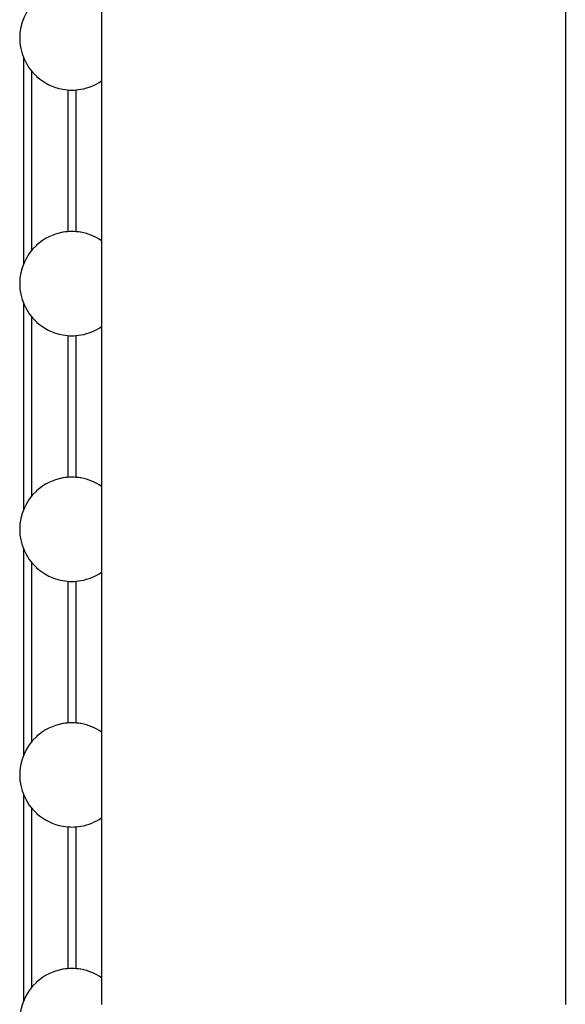
# Model space of a CAD drawing. Extents: x 3266 to 4716, y 184 to 2493.
# Drawn here: x 4513 to 4617, y 979 to 1168 of the extents above; entities that cross this region are included whole.
import ezdxf

# ---------------------------------------------------------------- set-up
doc = ezdxf.new("R2010")
doc.units = 0
doc.header["$MEASUREMENT"] = 0
doc.layers.add('PV-1D7', color=7, linetype='Continuous')

# ---------------------------------------------------------------- blocks, each defined once
blk = doc.blocks.new('A$C39620FD9')
at = {"layer": 'PV-1D7'}
for p, q in [((783.6, 1055.45), (783.6, 570.29)), ((872.56, 1055.45), (872.56, 570.29)), ((768.66, 751.97), (768.66, 712.42)), ((770.16, 749.45), (770.16, 714.94)), ((777.16, 745.8), (777.16, 718.59)), ((778.66, 745.8), (778.66, 718.59)), ((768.66, 704.82), (768.66, 665.27)), ((770.16, 702.3), (770.16, 667.79)), ((777.16, 698.65), (777.16, 671.44)), ((778.66, 698.65), (778.66, 671.44)), ((768.66, 657.67), (768.66, 618.12)), ((770.16, 655.15), (770.16, 620.64)), ((777.16, 651.5), (777.16, 624.29)), ((778.66, 651.5), (778.66, 624.29)), ((768.66, 610.52), (768.66, 570.97)), ((770.16, 608), (770.16, 573.49)), ((777.16, 604.35), (777.16, 577.14)), ((778.66, 604.35), (778.66, 577.14))]:
    blk.add_line(p, q, dxfattribs=at)
for centre, start, end in [((777.91, 755.77), 132.8332, 227.1668), ((777.91, 755.77), 227.5364, 259.9195), ((777.91, 755.77), 280.0805, 304.6495), ((777.91, 755.77), 260.2044, 279.7956), ((777.91, 708.62), 100.0805, 132.4636), ((777.91, 708.62), 80.2044, 99.7956), ((777.91, 708.62), 55.3505, 79.9195), ((777.91, 708.62), 132.8332, 227.1668), ((777.91, 708.62), 227.5364, 259.9195), ((777.91, 708.62), 280.0805, 304.6495), ((777.91, 708.62), 260.2044, 279.7956), ((777.91, 661.47), 100.0805, 132.4636), ((777.91, 661.47), 80.2044, 99.7956), ((777.91, 661.47), 55.3505, 79.9195), ((777.91, 661.47), 132.8332, 227.1668), ((777.91, 661.47), 227.5364, 259.9195), ((777.91, 661.47), 280.0805, 304.6495), ((777.91, 661.47), 260.2044, 279.7956), ((777.91, 614.32), 100.0805, 132.4636), ((777.91, 614.32), 80.2044, 99.7956), ((777.91, 614.32), 55.3505, 79.9195), ((777.91, 614.32), 132.8332, 227.1668), ((777.91, 614.32), 227.5364, 259.9195), ((777.91, 614.32), 280.0805, 304.6495), ((777.91, 614.32), 260.2044, 279.7956), ((777.91, 567.17), 100.0805, 132.4636), ((777.91, 567.17), 80.2044, 99.7956), ((777.91, 567.17), 55.3505, 79.9195), ((777.91, 567.17), 132.8332, 227.1668)]:
    blk.add_arc(centre, 10, start, end, dxfattribs=at)
for points, knots in [([(771.11, 748.44), (771.12, 748.43), (771.12, 748.43), (771.14, 748.42), (771.15, 748.41), (771.16, 748.4), (771.16, 748.4), (771.16, 748.4), (771.16, 748.4), (771.16, 748.4), (771.16, 748.4), (771.16, 748.4), (771.16, 748.4), (771.16, 748.4), (771.16, 748.4), (771.16, 748.4)], [0, 0, 0, 0, 0.001901575, 0.001901575, 0.005973724, 0.005973724, 0.006391664, 0.006391664, 0.006436334, 0.006436334, 0.006446394, 0.006446394, 0.00645087, 0.00645087, 0.006454623, 0.006454623, 0.006454623, 0.006454623]), ([(776.16, 745.93), (776.16, 745.93), (776.16, 745.93), (776.16, 745.93), (776.16, 745.93), (776.16, 745.93), (776.16, 745.93), (776.16, 745.93), (776.16, 745.93), (776.16, 745.93), (776.17, 745.93), (776.18, 745.92), (776.2, 745.92), (776.21, 745.92)], [0, 0, 0, 0, 0.000001643, 0.000001643, 0.000003416, 0.000003416, 0.000005803, 0.000005803, 0.000017787, 0.000017787, 0.000495752, 0.000495752, 0.004983133, 0.004983133, 0.004983133, 0.004983133]), ([(779.61, 745.92), (779.62, 745.92), (779.62, 745.92), (779.64, 745.92), (779.65, 745.93), (779.66, 745.93), (779.66, 745.93), (779.66, 745.93), (779.66, 745.93), (779.66, 745.93), (779.66, 745.93), (779.66, 745.93), (779.66, 745.93), (779.66, 745.93)], [0, 0, 0, 0, 0.001556398, 0.001556398, 0.004965858, 0.004965858, 0.004973814, 0.004973814, 0.004976493, 0.004976493, 0.00497776, 0.00497776, 0.004978888, 0.004978888, 0.004978888, 0.004978888]), ([(776.21, 718.48), (776.21, 718.47), (776.2, 718.47), (776.19, 718.47), (776.17, 718.47), (776.16, 718.46), (776.16, 718.46), (776.16, 718.46), (776.16, 718.46), (776.16, 718.46), (776.16, 718.46), (776.16, 718.46), (776.16, 718.46), (776.16, 718.46)], [0, 0, 0, 0, 0.001556398, 0.001556398, 0.004965858, 0.004965858, 0.004973814, 0.004973814, 0.004976493, 0.004976493, 0.00497776, 0.00497776, 0.00497889, 0.00497889, 0.00497889, 0.00497889]), ([(779.66, 718.46), (779.66, 718.46), (779.66, 718.46), (779.66, 718.46), (779.66, 718.46), (779.66, 718.46), (779.66, 718.46), (779.66, 718.46), (779.66, 718.46), (779.66, 718.47), (779.66, 718.47), (779.65, 718.47), (779.64, 718.47), (779.63, 718.47), (779.62, 718.47), (779.61, 718.48)], [0, 0, 0, 0, 0.000001815, 0.000001815, 0.000003628, 0.000003628, 0.000008471, 0.000008471, 0.000061991, 0.000061991, 0.000337058, 0.000337058, 0.002643739, 0.002643739, 0.004980574, 0.004980574, 0.004980574, 0.004980574]), ([(771.16, 716), (771.16, 716), (771.16, 716), (771.16, 716), (771.16, 716), (771.16, 716), (771.16, 716), (771.16, 716), (771.16, 715.99), (771.15, 715.98), (771.14, 715.98), (771.13, 715.96), (771.12, 715.96), (771.11, 715.95)], [0, 0, 0, 0, 0.00000434, 0.00000434, 0.000010898, 0.000010898, 0.000026427, 0.000026427, 0.000641159, 0.000641159, 0.004223823, 0.004223823, 0.006455618, 0.006455618, 0.006455618, 0.006455618]), ([(771.11, 701.29), (771.12, 701.28), (771.12, 701.28), (771.14, 701.27), (771.15, 701.26), (771.16, 701.25), (771.16, 701.25), (771.16, 701.25), (771.16, 701.25), (771.16, 701.25), (771.16, 701.25), (771.16, 701.25), (771.16, 701.25), (771.16, 701.25), (771.16, 701.25), (771.16, 701.25)], [0, 0, 0, 0, 0.001901575, 0.001901575, 0.005973724, 0.005973724, 0.006391664, 0.006391664, 0.006436334, 0.006436334, 0.006446394, 0.006446394, 0.00645087, 0.00645087, 0.006454623, 0.006454623, 0.006454623, 0.006454623]), ([(776.16, 698.78), (776.16, 698.78), (776.16, 698.78), (776.16, 698.78), (776.16, 698.78), (776.16, 698.78), (776.16, 698.78), (776.16, 698.78), (776.16, 698.78), (776.16, 698.78), (776.17, 698.78), (776.18, 698.77), (776.2, 698.77), (776.21, 698.77)], [0, 0, 0, 0, 0.000001643, 0.000001643, 0.000003416, 0.000003416, 0.000005803, 0.000005803, 0.000017787, 0.000017787, 0.000495752, 0.000495752, 0.004983133, 0.004983133, 0.004983133, 0.004983133]), ([(779.61, 698.77), (779.62, 698.77), (779.62, 698.77), (779.64, 698.77), (779.65, 698.78), (779.66, 698.78), (779.66, 698.78), (779.66, 698.78), (779.66, 698.78), (779.66, 698.78), (779.66, 698.78), (779.66, 698.78), (779.66, 698.78), (779.66, 698.78)], [0, 0, 0, 0, 0.001556398, 0.001556398, 0.004965858, 0.004965858, 0.004973814, 0.004973814, 0.004976493, 0.004976493, 0.00497776, 0.00497776, 0.004978888, 0.004978888, 0.004978888, 0.004978888]), ([(776.21, 671.33), (776.21, 671.32), (776.2, 671.32), (776.19, 671.32), (776.17, 671.32), (776.16, 671.31), (776.16, 671.31), (776.16, 671.31), (776.16, 671.31), (776.16, 671.31), (776.16, 671.31), (776.16, 671.31), (776.16, 671.31), (776.16, 671.31)], [0, 0, 0, 0, 0.001556398, 0.001556398, 0.004965858, 0.004965858, 0.004973814, 0.004973814, 0.004976493, 0.004976493, 0.00497776, 0.00497776, 0.00497889, 0.00497889, 0.00497889, 0.00497889]), ([(779.66, 671.31), (779.66, 671.31), (779.66, 671.31), (779.66, 671.31), (779.66, 671.31), (779.66, 671.31), (779.66, 671.31), (779.66, 671.31), (779.66, 671.31), (779.66, 671.32), (779.66, 671.32), (779.65, 671.32), (779.64, 671.32), (779.63, 671.32), (779.62, 671.32), (779.61, 671.33)], [0, 0, 0, 0, 0.000001815, 0.000001815, 0.000003628, 0.000003628, 0.000008471, 0.000008471, 0.000061991, 0.000061991, 0.000337058, 0.000337058, 0.002643739, 0.002643739, 0.004980574, 0.004980574, 0.004980574, 0.004980574]), ([(771.16, 668.85), (771.16, 668.85), (771.16, 668.85), (771.16, 668.85), (771.16, 668.85), (771.16, 668.85), (771.16, 668.85), (771.16, 668.85), (771.16, 668.84), (771.15, 668.83), (771.14, 668.83), (771.13, 668.81), (771.12, 668.81), (771.11, 668.8)], [0, 0, 0, 0, 0.00000434, 0.00000434, 0.000010898, 0.000010898, 0.000026427, 0.000026427, 0.000641159, 0.000641159, 0.004223823, 0.004223823, 0.006455618, 0.006455618, 0.006455618, 0.006455618]), ([(771.11, 654.14), (771.12, 654.13), (771.12, 654.13), (771.14, 654.12), (771.15, 654.11), (771.16, 654.1), (771.16, 654.1), (771.16, 654.1), (771.16, 654.1), (771.16, 654.1), (771.16, 654.1), (771.16, 654.1), (771.16, 654.1), (771.16, 654.1), (771.16, 654.1), (771.16, 654.1)], [0, 0, 0, 0, 0.001901575, 0.001901575, 0.005973724, 0.005973724, 0.006391664, 0.006391664, 0.006436334, 0.006436334, 0.006446394, 0.006446394, 0.00645087, 0.00645087, 0.006454623, 0.006454623, 0.006454623, 0.006454623]), ([(776.16, 651.63), (776.16, 651.63), (776.16, 651.63), (776.16, 651.63), (776.16, 651.63), (776.16, 651.63), (776.16, 651.63), (776.16, 651.63), (776.16, 651.63), (776.16, 651.63), (776.17, 651.63), (776.18, 651.62), (776.2, 651.62), (776.21, 651.62)], [0, 0, 0, 0, 0.000001643, 0.000001643, 0.000003416, 0.000003416, 0.000005803, 0.000005803, 0.000017787, 0.000017787, 0.000495752, 0.000495752, 0.004983133, 0.004983133, 0.004983133, 0.004983133]), ([(779.61, 651.62), (779.62, 651.62), (779.62, 651.62), (779.64, 651.62), (779.65, 651.63), (779.66, 651.63), (779.66, 651.63), (779.66, 651.63), (779.66, 651.63), (779.66, 651.63), (779.66, 651.63), (779.66, 651.63), (779.66, 651.63), (779.66, 651.63)], [0, 0, 0, 0, 0.001556398, 0.001556398, 0.004965858, 0.004965858, 0.004973814, 0.004973814, 0.004976493, 0.004976493, 0.00497776, 0.00497776, 0.004978888, 0.004978888, 0.004978888, 0.004978888]), ([(776.21, 624.18), (776.21, 624.17), (776.2, 624.17), (776.19, 624.17), (776.17, 624.17), (776.16, 624.16), (776.16, 624.16), (776.16, 624.16), (776.16, 624.16), (776.16, 624.16), (776.16, 624.16), (776.16, 624.16), (776.16, 624.16), (776.16, 624.16)], [0, 0, 0, 0, 0.001556398, 0.001556398, 0.004965858, 0.004965858, 0.004973814, 0.004973814, 0.004976493, 0.004976493, 0.00497776, 0.00497776, 0.00497889, 0.00497889, 0.00497889, 0.00497889]), ([(779.66, 624.16), (779.66, 624.16), (779.66, 624.16), (779.66, 624.16), (779.66, 624.16), (779.66, 624.16), (779.66, 624.16), (779.66, 624.16), (779.66, 624.16), (779.66, 624.17), (779.66, 624.17), (779.65, 624.17), (779.64, 624.17), (779.63, 624.17), (779.62, 624.17), (779.61, 624.18)], [0, 0, 0, 0, 0.000001815, 0.000001815, 0.000003628, 0.000003628, 0.000008471, 0.000008471, 0.000061991, 0.000061991, 0.000337058, 0.000337058, 0.002643739, 0.002643739, 0.004980574, 0.004980574, 0.004980574, 0.004980574]), ([(771.16, 621.7), (771.16, 621.7), (771.16, 621.7), (771.16, 621.7), (771.16, 621.7), (771.16, 621.7), (771.16, 621.7), (771.16, 621.7), (771.16, 621.69), (771.15, 621.68), (771.14, 621.68), (771.13, 621.66), (771.12, 621.66), (771.11, 621.65)], [0, 0, 0, 0, 0.00000434, 0.00000434, 0.000010898, 0.000010898, 0.000026427, 0.000026427, 0.000641159, 0.000641159, 0.004223823, 0.004223823, 0.006455618, 0.006455618, 0.006455618, 0.006455618]), ([(771.11, 606.99), (771.12, 606.98), (771.12, 606.98), (771.14, 606.97), (771.15, 606.96), (771.16, 606.95), (771.16, 606.95), (771.16, 606.95), (771.16, 606.95), (771.16, 606.95), (771.16, 606.95), (771.16, 606.95), (771.16, 606.95), (771.16, 606.95), (771.16, 606.95), (771.16, 606.95)], [0, 0, 0, 0, 0.001901575, 0.001901575, 0.005973724, 0.005973724, 0.006391664, 0.006391664, 0.006436334, 0.006436334, 0.006446394, 0.006446394, 0.006450871, 0.006450871, 0.006454623, 0.006454623, 0.006454623, 0.006454623]), ([(776.16, 604.48), (776.16, 604.48), (776.16, 604.48), (776.16, 604.48), (776.16, 604.48), (776.16, 604.48), (776.16, 604.48), (776.16, 604.48), (776.16, 604.48), (776.16, 604.48), (776.17, 604.48), (776.18, 604.47), (776.2, 604.47), (776.21, 604.47)], [0, 0, 0, 0, 0.000001643, 0.000001643, 0.000003416, 0.000003416, 0.000005803, 0.000005803, 0.000017787, 0.000017787, 0.000495752, 0.000495752, 0.004983133, 0.004983133, 0.004983133, 0.004983133]), ([(779.61, 604.47), (779.62, 604.47), (779.62, 604.47), (779.64, 604.47), (779.65, 604.48), (779.66, 604.48), (779.66, 604.48), (779.66, 604.48), (779.66, 604.48), (779.66, 604.48), (779.66, 604.48), (779.66, 604.48), (779.66, 604.48), (779.66, 604.48)], [0, 0, 0, 0, 0.001556398, 0.001556398, 0.004965858, 0.004965858, 0.004973814, 0.004973814, 0.004976493, 0.004976493, 0.00497776, 0.00497776, 0.004978888, 0.004978888, 0.004978888, 0.004978888]), ([(776.21, 577.03), (776.21, 577.02), (776.2, 577.02), (776.19, 577.02), (776.17, 577.02), (776.16, 577.01), (776.16, 577.01), (776.16, 577.01), (776.16, 577.01), (776.16, 577.01), (776.16, 577.01), (776.16, 577.01), (776.16, 577.01), (776.16, 577.01)], [0, 0, 0, 0, 0.001556398, 0.001556398, 0.004965858, 0.004965858, 0.004973814, 0.004973814, 0.004976493, 0.004976493, 0.00497776, 0.00497776, 0.004978888, 0.004978888, 0.004978888, 0.004978888]), ([(779.66, 577.01), (779.66, 577.01), (779.66, 577.01), (779.66, 577.01), (779.66, 577.01), (779.66, 577.01), (779.66, 577.01), (779.66, 577.01), (779.66, 577.01), (779.66, 577.02), (779.66, 577.02), (779.65, 577.02), (779.64, 577.02), (779.63, 577.02), (779.62, 577.02), (779.61, 577.03)], [0, 0, 0, 0, 0.000001815, 0.000001815, 0.000003628, 0.000003628, 0.000008471, 0.000008471, 0.000061991, 0.000061991, 0.000337058, 0.000337058, 0.002643739, 0.002643739, 0.004980574, 0.004980574, 0.004980574, 0.004980574]), ([(771.16, 574.55), (771.16, 574.55), (771.16, 574.55), (771.16, 574.55), (771.16, 574.55), (771.16, 574.55), (771.16, 574.55), (771.16, 574.55), (771.16, 574.54), (771.15, 574.53), (771.14, 574.53), (771.13, 574.51), (771.12, 574.51), (771.11, 574.5)], [0, 0, 0, 0, 0.00000434, 0.00000434, 0.000010898, 0.000010898, 0.000026427, 0.000026427, 0.000641159, 0.000641159, 0.004223823, 0.004223823, 0.006455618, 0.006455618, 0.006455618, 0.006455618])]:
    blk.add_open_spline(points, degree=3, knots=knots, dxfattribs=at)

msp = doc.modelspace()

# ---------------------------------------------------------------- block references
msp.add_blockref('A$C39620FD9', (3744.75, 408.89))

doc.saveas('drawing.dxf')
